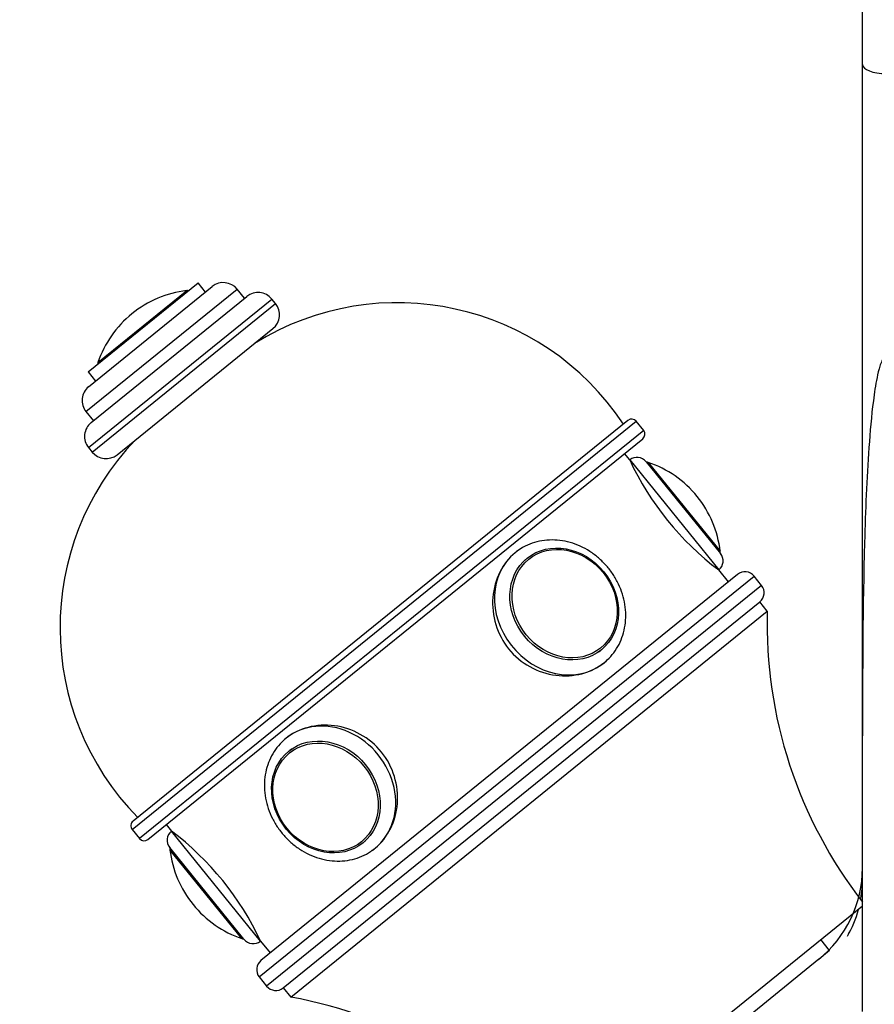
# Model space of a CAD drawing. Units: millimetres. Extents: x 0 to 1478, y 0 to 1758.
# Drawn here: x 590 to 663, y 1204 to 1287 of the extents above; entities that cross this region are included whole.
import ezdxf
from ezdxf import colors
from ezdxf.entities.mleader import LeaderData, LeaderLine
from ezdxf.math import Vec2, Vec3

# ---------------------------------------------------------------- set-up
doc = ezdxf.new("R2010")
doc.units = ezdxf.units.MM
doc.layers.add('DV1_Défaut', color=7, linetype='Continuous')
doc.layers.add('Défaut', color=7, linetype='Continuous')

# ---------------------------------------------------------------- blocks, each defined once
blk = doc.blocks.new('_DOT')
at = {"color": 0}
blk.add_line((0, 0), (-1, 0), dxfattribs=at)
at = {"color": 0, "const_width": 0.333}
blk.add_lwpolyline([(-0.1665, 0, 1), (0.1665, 0, 1)], format="xyb", close=True, dxfattribs=at)
blk = doc.blocks.new('SE')
at = {"layer": 'DV1_Défaut', "color": 7, "linetype": 'Continuous'}
for p, q in [((661.805, 1283.242), (661.805, 1290.382)), ((661.805, 1226.318), (661.805, 1283.242)), ((595.956, 1253.805), (608.779, 1264.189)), ((596.131, 1257.164), (605.457, 1264.716)), ((596.178, 1255.915), (606.669, 1264.411)), ((596.969, 1257.967), (604.498, 1264.063)), ((606.086, 1263.939), (605.457, 1264.716)), ((609.408, 1263.412), (608.779, 1264.189)), ((596.169, 1250.761), (611.712, 1263.347)), ((596.391, 1252.871), (609.602, 1263.569)), ((612.027, 1262.959), (611.712, 1263.347)), ((596.484, 1250.372), (612.027, 1262.959)), ((599.85, 1262.106), (599.85, 1262.106)), ((598.594, 1250.151), (611.805, 1260.849)), ((596.131, 1257.164), (596.76, 1256.387)), ((595.956, 1253.805), (596.585, 1253.028)), ((599.875, 1218.376), (642.618, 1252.989)), ((641.915, 1253.063), (599.949, 1219.08)), ((643.248, 1252.212), (642.618, 1252.989)), ((643.248, 1252.212), (600.505, 1217.599)), ((601.208, 1217.525), (643.174, 1251.509)), ((596.169, 1250.761), (596.484, 1250.372)), ((642.06, 1249.706), (641.62, 1250.25)), ((642.06, 1249.706), (649.612, 1240.38)), ((643.467, 1249.558), (649.76, 1241.787)), ((643.64, 1249.497), (649.736, 1241.969)), ((647.779, 1246.616), (647.779, 1246.616)), ((633.301, 1241.316), (633.186, 1241.223)), ((610.648, 1205.868), (652.614, 1239.851)), ((651.207, 1239.999), (610.796, 1207.275)), ((650.43, 1239.37), (649.612, 1240.38)), ((653.243, 1239.074), (652.614, 1239.851)), ((653.243, 1239.074), (611.277, 1205.091)), ((612.684, 1204.943), (653.095, 1237.668)), ((612.684, 1204.943), (653.095, 1237.668)), ((653.724, 1236.891), (653.095, 1237.668)), ((613.313, 1204.166), (653.724, 1236.891)), ((639.47, 1233.463), (639.584, 1233.556)), ((661.805, 1202.933), (661.805, 1226.318)), ((613.345, 1225.157), (613.23, 1225.064)), ((599.875, 1218.376), (600.505, 1217.599)), ((602.762, 1218.784), (603.203, 1218.24)), ((610.755, 1208.914), (603.203, 1218.24)), ((619.514, 1217.304), (619.629, 1217.397)), ((609.348, 1209.062), (603.055, 1216.833)), ((609.175, 1209.123), (603.079, 1216.651)), ((605.036, 1212.004), (605.036, 1212.004)), ((635.92, 1190.947), (661.805, 1211.908)), ((610.755, 1208.914), (611.573, 1207.904)), ((659.018, 1208.107), (658.263, 1209.04)), ((659.018, 1208.107), (658.124, 1207.384)), ((658.109, 1207.372), (650.964, 1201.585)), ((610.648, 1205.868), (611.277, 1205.091)), ((612.684, 1204.943), (613.313, 1204.166))]:
    blk.add_line(p, q, dxfattribs=at)
for centre, radius, start, end in [((605.551, 1255.066), 9.059, 96.6782, 129), ((604.535, 1263.745), 0.32, 71.97128, 96.6782), ((607.613, 1263.245), 1.5, 39, 129), ((610.546, 1262.403), 1.5, 39, 129), ((622.359, 1240.036), 23, 33.55351, 121.76611), ((610.861, 1262.015), 1.5, 309, 39), ((605.551, 1255.065), 9.059, 129, 161.3218), ((597.273, 1257.864), 0.32, 161.3218, 186.02872), ((597.122, 1254.749), 1.5, 129, 219), ((642.23, 1252.674), 0.5, 39, 129), ((597.335, 1251.705), 1.5, 129, 219), ((642.859, 1251.897), 0.5, 309, 39), ((616.758, 1235.5), 23, 136.23389, 224.44649), ((597.65, 1251.316), 1.5, 219, 309), ((642.689, 1248.929), 1, 39, 129), ((664.716, 1260.332), 25.024, 205.12707, 232.87293), ((643.537, 1249.194), 0.32, 71.3218, 96.02872), ((640.739, 1240.915), 9.059, 39, 71.3218), ((640.739, 1240.915), 9.059, 6.6782, 39), ((648.983, 1241.157), 1, 309, 39), ((649.418, 1241.932), 0.32, 341.97128, 6.6782), ((651.837, 1239.222), 1, 39, 129), ((652.466, 1238.445), 1, 309, 39), ((692.21, 1235.838), 38.5, 178.4327, 217.83818), ((600.264, 1218.691), 0.5, 129, 219), ((603.832, 1217.463), 1, 129, 219), ((588.099, 1198.288), 25.024, 25.12707, 52.87293), ((600.893, 1217.914), 0.5, 219, 309), ((603.397, 1216.688), 0.32, 161.97128, 186.6782), ((612.076, 1217.705), 9.059, 186.6782, 219), ((651.805, 1215.134), 10, 308.75132, 359.95571), ((651.98, 1214.171), 9.825, 350.388, 0.03674), ((612.076, 1217.705), 9.059, 219, 251.3218), ((651.98, 1214.171), 9.825, 330.49852, 344.7781), ((609.277, 1209.426), 0.32, 251.3218, 276.02872), ((610.125, 1209.691), 1, 219, 309), ((658.133, 1211.392), 3.108, 323.30085, 327.02194), ((611.425, 1206.497), 1, 129, 219), ((612.054, 1205.72), 1, 219, 309), ((606.341, 1166.302), 38.5, 39.80086, 79.5673)]:
    blk.add_arc(centre, radius, start, end, dxfattribs=at)
for centre, major_axis, ratio, start_param, end_param in [((663.805, 1283.242), (-2, 0), 0.388222, 0, 1.570796), ((636.122, 1237.177), (3.776, -4.663), 0.866025, 3.141593, 6.241729), ((636.443, 1237.436), (3.142, -3.88), 0.866025, 3.141593, 3.204663), ((636.443, 1237.436), (3.142, -3.88), 0.866025, 6.220115, 6.283185), ((636.122, 1237.177), (3.776, -4.663), 0.866025, 6.241729, 6.283185), ((616.693, 1221.444), (3.776, -4.663), 0.866025, 0, 3.141593), ((616.372, 1221.184), (3.142, -3.88), 0.866025, 3.078522, 3.141593), ((616.372, 1221.184), (3.142, -3.88), 0.866025, 0, 0.063071), ((616.693, 1221.444), (3.776, -4.663), 0.866025, 6.241729, 6.283185)]:
    blk.add_ellipse(centre, major_axis=major_axis, ratio=ratio, start_param=start_param, end_param=end_param, dxfattribs=at)
for centre, major_axis in [((636.51, 1237.491), (3.147, -3.886)), ((636.548, 1237.522), (3.048, -3.764)), ((616.304, 1221.129), (3.147, -3.886)), ((616.267, 1221.099), (3.048, -3.764))]:
    blk.add_ellipse(centre, major_axis=major_axis, ratio=0.866025, dxfattribs=at)
for points, knots in [([(663.805, 1258.473), (663.713, 1258.473), (663.641, 1258.405), (663.534, 1258.272), (663.492, 1258.198), (663.381, 1257.973), (663.325, 1257.816), (663.175, 1257.341), (663.1, 1257.018), (662.902, 1256.047), (662.806, 1255.39), (662.555, 1253.418), (662.441, 1252.094), (662.159, 1248.104), (662.054, 1245.417), (661.828, 1237.315), (661.805, 1231.848), (661.805, 1226.318)], [0, 0, 0, 0, 0.007813, 0.007813, 0.015625, 0.015625, 0.03125, 0.03125, 0.0625, 0.0625, 0.125, 0.125, 0.25, 0.25, 0.5, 0.5, 1, 1, 1, 1]), ([(639.709, 1232.387), (639.88, 1232.513), (640.231, 1232.774), (640.735, 1233.353), (641.176, 1234.057), (641.498, 1234.842), (641.691, 1235.68), (641.751, 1236.556), (641.677, 1237.447), (641.469, 1238.333), (641.133, 1239.193), (640.674, 1240.006), (640.106, 1240.752), (639.439, 1241.413), (638.691, 1241.971), (637.879, 1242.413), (637.022, 1242.728), (636.142, 1242.906), (635.261, 1242.942), (634.4, 1242.836), (633.589, 1242.593), (632.886, 1242.243), (632.525, 1241.975), (632.346, 1241.839)], [0, 0, 0, 0, 0.033662, 0.081749, 0.129802, 0.177952, 0.226298, 0.274893, 0.323739, 0.372804, 0.422043, 0.471412, 0.520876, 0.570412, 0.619992, 0.669589, 0.719163, 0.768653, 0.817986, 0.867082, 0.915885, 0.964386, 1, 1, 1, 1]), ([(632.956, 1242.252), (632.743, 1242.134), (632.54, 1241.996), (631.291, 1240.986), (630.579, 1239.574), (630.332, 1236.529), (630.802, 1234.91), (632.793, 1232.448), (634.283, 1231.651), (637.3, 1231.256), (638.826, 1231.646), (639.898, 1232.514)], [0, 0, 0, 0, 0.043561, 0.043561, 0.28267, 0.28267, 0.52178, 0.52178, 0.76089, 0.76089, 1, 1, 1, 1]), ([(620.469, 1216.781), (621.54, 1217.648), (622.238, 1219.056), (622.481, 1222.091), (622.006, 1223.719), (620.029, 1226.163), (618.543, 1226.969), (615.497, 1227.365), (613.976, 1226.963), (612.885, 1226.081), (612.852, 1226.053), (612.82, 1226.025)], [0, 0, 0, 0, 0.24803, 0.24803, 0.49606, 0.49606, 0.744089, 0.744089, 0.992119, 0.992119, 1, 1, 1, 1]), ([(612.917, 1226.106), (612.781, 1225.99), (612.472, 1225.722), (611.999, 1225.158), (611.579, 1224.439), (611.277, 1223.645), (611.105, 1222.799), (611.067, 1221.92), (611.163, 1221.028), (611.392, 1220.145), (611.749, 1219.291), (612.226, 1218.487), (612.811, 1217.754), (613.492, 1217.109), (614.252, 1216.569), (615.073, 1216.146), (615.935, 1215.854), (616.817, 1215.699), (617.695, 1215.686), (618.552, 1215.814), (619.349, 1216.083), (619.946, 1216.381), (620.209, 1216.596), (620.28, 1216.654)], [0, 0, 0, 0, 0.029141, 0.078483, 0.127844, 0.177323, 0.227017, 0.27697, 0.327177, 0.377603, 0.428199, 0.478922, 0.529738, 0.580623, 0.63155, 0.682489, 0.733395, 0.784204, 0.834837, 0.885215, 0.935288, 0.985053, 1, 1, 1, 1])]:
    blk.add_open_spline(points, degree=3, knots=knots, dxfattribs=at)
for points in [[(639.898, 1232.514), (639.94, 1232.548), (639.981, 1232.582), (640.021, 1232.617)], [(620.183, 1216.568), (620.281, 1216.634), (620.376, 1216.705), (620.469, 1216.781)]]:
    blk.add_open_spline(points, degree=3, dxfattribs=at)

msp = doc.modelspace()

# ---------------------------------------------------------------- block references
at = {"layer": 'Défaut'}
msp.add_blockref('SE', (0, 0), dxfattribs=at)

# ---------------------------------------------------------------- leaders
at = {"layer": 'Défaut', "color": 7, "linetype": 'Continuous'}
ml = msp.add_multileader_mtext('Standard', dxfattribs=at)
ml.set_content('{\\pxsm0.9;\\fSolid Edge ISO|b1||i0||c0|p34;\\W1.;28/02/2024\\P}', color=256)
ml.set_leader_properties()
ml.set_arrow_properties(name='DOT')
ml.build(insert=Vec2(0, 0))
ml.multileader.update_dxf_attribs({"leader_type": 0, "dogleg_length": 0, "arrow_head_size": 12})
ctx = ml.context
ctx.base_point, ctx.char_height, ctx.arrow_head_size = Vec3(1390.407, 1750.828), 12, 12
notes = []
notes.append((ctx, [(0, (0, 0, 0), (0, 0), (1, 0), 1, [])]))
ctx.mtext.insert = Vec3(1392.407, 1756.828)
for ctx, leaders in notes:
    for number, flags, end, landing, length, lines in leaders:
        leader = LeaderData()
        leader.index, (leader.has_last_leader_line, leader.has_dogleg_vector, leader.attachment_direction) = number, flags
        leader.last_leader_point, leader.dogleg_vector, leader.dogleg_length = Vec3(end), Vec3(landing), length
        for number, points, colour, breaks in lines:
            line = LeaderLine()
            line.index, line.vertices, line.color, line.breaks = number, Vec3.list(points), colors.encode_raw_color(colour), breaks
            leader.lines.append(line)
        ctx.leaders.append(leader)

doc.saveas('drawing.dxf')
